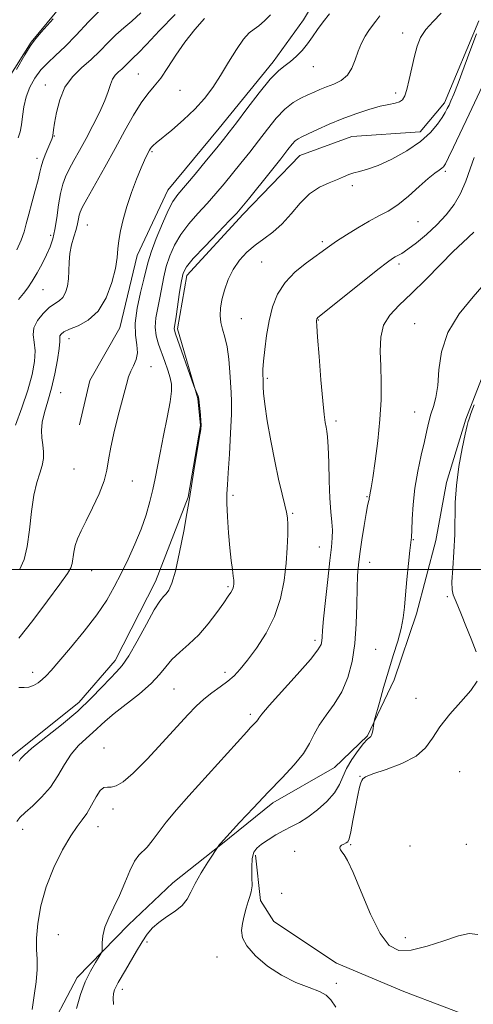
# Model space of a CAD drawing. Extents: x 2099800 to 2102700, y 339800 to 342700.
# Drawn here: x 2101131 to 2101279, y 340358 to 340680 of the extents above; entities that cross this region are included whole.
import ezdxf

# ---------------------------------------------------------------- set-up
doc = ezdxf.new("R2010")
doc.units = 0
doc.header["$MEASUREMENT"] = 0
for name, color, linetype, lineweight in [('32000', 7, 'Continuous', 0), ('DTM HARD BREAKLINE', 7, 'Continuous', 0), ('DTM SPOT ELEVATION', 2, 'Continuous', 13), ('INDEX CONTOUR', 41, 'Continuous', 13), ('INTERMEDIATE CONTOUR', 44, 'Continuous', 0)]:
    doc.layers.add(name, color=color, linetype=linetype, lineweight=lineweight)

msp = doc.modelspace()

# ---------------------------------------------------------------- linework, layer by layer
at = {"layer": '32000', "flags": 128}
msp.add_lwpolyline([(2100000, 340500), (2102500, 340500)], dxfattribs=at)
at = {"layer": 'DTM HARD BREAKLINE'}
for points in [[(2101283.278, 340822.924, 1132.37), (2101275.038, 340809.242, 1132.16), (2101267.104, 340792.848, 1132.23), (2101262.428, 340776.497, 1132.02), (2101259.443, 340755.28, 1132.02), (2101258.797, 340742.238, 1131.67), (2101254.125, 340725.615, 1131.39), (2101247.231, 340712.765, 1131.04), (2101238.688, 340701.522, 1131.04), (2101230.137, 340690.823, 1130.83), (2101223.494, 340679.605, 1131.25), (2101213.625, 340665.901, 1131.53), (2101195.985, 340644.224, 1131.25), (2101179.142, 340623.914, 1131.25), (2101169.099, 340602.605, 1130.76), (2101163.432, 340578.91, 1130.97), (2101153.608, 340561.678, 1131.11), (2101150.265, 340547.244, 1131.11)], [(2100903.21, 340176.533, 1122.64), (2100916.373, 340189.022, 1122.22), (2100928.45, 340207.782, 1122.15), (2100933.339, 340238.013, 1122.08), (2100942.337, 340261.51, 1122.01), (2100958.465, 340278.06, 1121.94), (2100977.583, 340296.66, 1121.66), (2100989.473, 340310.389, 1121.52), (2100998.775, 340329.868, 1121.31), (2101010.496, 340356.668, 1120.68), (2101022.211, 340383.971, 1120.19), (2101032.002, 340404.462, 1120.12), (2101045.258, 340429.27, 1119.7), (2101060.998, 340456.374, 1119.49), (2101069.696, 340483.638, 1119.56), (2101073.668, 340507.07, 1119.56), (2101083.401, 340532.085, 1119.35), (2101093.927, 340554.094, 1119.21), (2101100.937, 340575.805, 1119.21), (2101107.08, 340606.305, 1119.56), (2101111.805, 340629.746, 1119.63), (2101118.864, 340647.687, 1119.49), (2101134.385, 340672.274, 1119.91), (2101152.207, 340693.874, 1119.77)], [(2101280.866, 340679.194, 1137.83), (2101269.647, 340652.4, 1137.55), (2101261.723, 340642.996, 1137.27), (2101239.368, 340641.45, 1137.2), (2101222.353, 340635.197, 1136.92), (2101203.745, 340616.101, 1136.36), (2101185.4, 340596.003, 1136.57), (2101182.356, 340578.617, 1136.36), (2101188.936, 340555.824, 1135.94), (2101189.804, 340547.036, 1135.94), (2101185.832, 340523.604, 1135.94), (2101175.126, 340496.062, 1135.38), (2101161.884, 340470.248, 1135.38), (2101149.994, 340456.518, 1135.38), (2101128.346, 340439.143, 1135.59), (2101115.457, 340424.898, 1135.24), (2101105.485, 340398.874, 1135.24), (2101101.814, 340371.675, 1135.17), (2101088.245, 340351.638, 1135.38)], [(2101285.577, 340572.106, 1147.825), (2101276.658, 340549.068, 1147.895), (2101270.307, 340528.426, 1147.545), (2101266.771, 340509.474, 1146.635), (2101260.463, 340485.524, 1146.425), (2101253.18, 340463.925, 1146.425), (2101244.436, 340445.615, 1145.865), (2101233.698, 340435.315, 1145.025), (2101213.525, 340423.711, 1144.395), (2101196.45, 340410.02, 1144.045), (2101180.778, 340397.529, 1143.345), (2101166.302, 340383.871, 1142.505), (2101149.51, 340366.639, 1141.525), (2101138.667, 340346.176, 1140.685)], [(2101493.747, 340482.866, 1143.625), (2101462.685, 340454.342, 1144.535), (2101446.153, 340435.223, 1145.165), (2101429.397, 340415.156, 1145.375), (2101418.048, 340397.285, 1144.745), (2101399.45, 340373.413, 1144.465), (2101373.298, 340348.97, 1144.325), (2101344.606, 340338.201, 1145.445), (2101310.781, 340340.6, 1145.935), (2101282.747, 340352.054, 1145.865), (2101256.386, 340362.112, 1146.635), (2101234.289, 340371.279, 1146.705), (2101213.789, 340384.957, 1146.845), (2101209.447, 340391.755, 1146.425), (2101207.837, 340406.622, 1146.355)]]:
    msp.add_polyline3d(points, dxfattribs=at)
at = {"layer": 'DTM SPOT ELEVATION'}
for p in [(2101255.93, 340675.31, 1135.38), (2101169.49, 340661.82, 1127.08), (2101226.77, 340664.29, 1132.68), (2101139.12, 340658.32, 1123.38), (2101183.16, 340656.51, 1128.88), (2101253.68, 340655.64, 1135.58), (2101142.03, 340641.61, 1124.08), (2101173.94, 340636.49, 1130.18), (2101136.39, 340634.36, 1123.58), (2101269.94, 340630.039, 1140.265), (2101239.515, 340625.392, 1138.305), (2101260.96, 340613.67, 1140.88), (2101152.81, 340612.55, 1128.88), (2101140.81, 340609.2, 1125.58), (2101229.7, 340607.1, 1139.68), (2101209.824, 340600.432, 1139.005), (2101254.733, 340599.83, 1142.365), (2101138.26, 340591.38, 1126.88), (2101203.14, 340581.88, 1138.88), (2101228.42, 340581.54, 1142.08), (2101259.84, 340580.33, 1145.18), (2101146.76, 340575.37, 1130.68), (2101173.62, 340566.22, 1132.48), (2101211.733, 340562.408, 1140.265), (2101144.12, 340557.74, 1130.78), (2101259.848, 340551.45, 1145.165), (2101234.15, 340548.44, 1142.38), (2101148.45, 340532.84, 1130.88), (2101167.48, 340528.88, 1132.78), (2101200.44, 340524.22, 1138.38), (2101244.25, 340523.81, 1143.88), (2101220.02, 340518.31, 1140.18), (2101228.67, 340507.36, 1141.18), (2101259.47, 340509.7, 1146.08), (2101245.121, 340502.341, 1144.745), (2101154.25, 340499.55, 1132.88), (2101198.83, 340494.37, 1137.78), (2101270.553, 340491.09, 1147.825), (2101227.28, 340476.78, 1141.58), (2101247.08, 340473.86, 1145.08), (2101134.9, 340466.36, 1133.58), (2101197.85, 340466.31, 1139.58), (2101181.141, 340460.868, 1139.005), (2101260.348, 340457.873, 1147.055), (2101206.15, 340452.62, 1141.68), (2101158.23, 340441.666, 1139.425), (2101274.6, 340433.953, 1149.295), (2101242.008, 340432.35, 1147.965), (2101161.22, 340421.7, 1140.28), (2101131.67, 340415.07, 1138.56), (2101156.28, 340415.9, 1140.68), (2101220.67, 340407.86, 1147.38), (2101238.98, 340410, 1148.18), (2101258.371, 340409.638, 1148.665), (2101276.83, 340410.18, 1148.38), (2101216.4, 340394.15, 1146.88), (2101143.37, 340380.65, 1141.18), (2101172.283, 340378.277, 1144.325), (2101256.82, 340379.69, 1148.68), (2101195.269, 340373.375, 1145.445), (2101164.211, 340362.812, 1144.465), (2101234.24, 340364.75, 1146.18)]:
    msp.add_point(p, dxfattribs=at)
at = {"layer": 'INDEX CONTOUR'}
for points in [[(2101212.753, 340681.211, 1130), (2101210.725, 340679.2389, 1130), (2101208.923, 340677.652, 1130), (2101207.3421, 340676.534, 1130), (2101205.763, 340675.319, 1130), (2101203.912, 340673.275, 1130), (2101201.601, 340669.91, 1130), (2101198.997, 340665.703, 1130), (2101196.349, 340661.373, 1130), (2101193.813, 340657.475, 1130), (2101191.1489, 340653.913, 1130), (2101188.023, 340650.4261, 1130), (2101184.275, 340646.87, 1130), (2101180.456, 340643.566, 1130), (2101175.326, 340639.329, 1130), (2101174.312, 340638.456, 1130), (2101173.824, 340637.958, 1130), (2101173.488, 340637.507, 1130), (2101173.167, 340636.975, 1130), (2101172.2489, 340635.307, 1130), (2101171.481, 340633.735, 1130), (2101170.385, 340631.21, 1130), (2101168.926, 340627.533, 1130), (2101167.3, 340623.128, 1130), (2101165.757, 340618.5801, 1130), (2101164.51, 340614.382, 1130), (2101163.608, 340610.665, 1130), (2101163.061, 340607.471, 1130), (2101162.82, 340604.727, 1130), (2101162.594, 340601.902, 1130), (2101162.035, 340598.353, 1130), (2101160.849, 340593.71, 1130), (2101158.962, 340588.7071, 1130), (2101156.358, 340584.352, 1130), (2101153.125, 340581.402, 1130), (2101149.787, 340579.616, 1130), (2101146.976, 340578.498, 1130), (2101145.169, 340577.632, 1130), (2101144.228, 340576.901, 1130), (2101143.86, 340576.266, 1130), (2101143.7841, 340575.599, 1130), (2101143.767, 340574.424, 1130), (2101143.583, 340572.177, 1130), (2101143.059, 340568.51, 1130), (2101142.218, 340563.951, 1130), (2101141.13, 340559.242, 1130), (2101139.9, 340554.997, 1130), (2101138.767, 340551.304, 1130), (2101138.004, 340548.12, 1130), (2101137.795, 340545.383, 1130), (2101137.973, 340542.96, 1130), (2101138.284, 340540.697, 1130), (2101138.494, 340538.4619, 1130), (2101138.466, 340536.204, 1130), (2101138.084, 340533.894, 1130), (2101137.293, 340531.425, 1130), (2101136.288, 340528.3829, 1130), (2101135.323, 340524.28, 1130), (2101134.578, 340518.877, 1130), (2101133.929, 340512.939, 1130), (2101133.174, 340507.485, 1130), (2101132.127, 340503.247, 1130), (2101130.666, 340499.823, 1130)], [(2101141.5809, 340679.95, 1120), (2101137.76, 340675.5579, 1120), (2101135.511, 340672.938, 1120), (2101134.097, 340670.9989, 1120), (2101132.3961, 340668.145, 1120), (2101129.632, 340663.314, 1120)], [(2101286.494, 340667.26, 1140), (2101277.703, 340648.7689, 1140), (2101272.614, 340638.006, 1140), (2101270.975, 340634.567, 1140), (2101269.977, 340632.567, 1140), (2101269.352, 340631.581, 1140), (2101268.765, 340631.062, 1140), (2101267.897, 340630.496, 1140), (2101266.504, 340629.506, 1140), (2101264.358, 340627.751, 1140), (2101261.3539, 340625.0611, 1140), (2101257.861, 340621.96, 1140), (2101254.37, 340619.139, 1140), (2101251.229, 340617.09, 1140), (2101248.216, 340615.487, 1140), (2101244.965, 340613.798, 1140), (2101241.268, 340611.655, 1140), (2101237.54, 340609.322, 1140), (2101234.355, 340607.2241, 1140), (2101232.0619, 340605.638, 1140), (2101224.507, 340600.211, 1140), (2101220.825, 340597.2441, 1140), (2101217.48, 340593.788, 1140), (2101215.055, 340589.957, 1140), (2101213.43, 340585.776, 1140), (2101212.314, 340581.2489, 1140), (2101211.465, 340576.471, 1140), (2101210.84, 340571.892, 1140), (2101210.447, 340568.05, 1140), (2101210.276, 340565.347, 1140), (2101210.257, 340563.629, 1140), (2101210.342, 340561.978, 1140), (2101210.356, 340561.476, 1140), (2101210.319, 340559.684, 1140), (2101210.432, 340557.573, 1140), (2101210.844, 340553.942, 1140), (2101211.668, 340548.5, 1140), (2101212.804, 340541.974, 1140), (2101214.096, 340535.343, 1140), (2101215.395, 340529.454, 1140), (2101216.561, 340524.622, 1140), (2101217.462, 340521.025, 1140), (2101218.004, 340518.665, 1140), (2101218.262, 340516.832, 1140), (2101218.3501, 340514.635, 1140), (2101218.351, 340511.372, 1140), (2101218.214, 340507.085, 1140), (2101217.856, 340502.003, 1140), (2101217.171, 340496.367, 1140), (2101215.966, 340490.472, 1140), (2101214.025, 340484.623, 1140), (2101211.264, 340479.121, 1140), (2101208.125, 340474.249, 1140), (2101205.18, 340470.283, 1140), (2101202.836, 340467.384, 1140), (2101200.835, 340465.242, 1140), (2101198.752, 340463.4329, 1140), (2101196.28, 340461.599, 1140), (2101193.575, 340459.66, 1140), (2101190.908, 340457.6, 1140), (2101188.412, 340455.334, 1140), (2101185.667, 340452.476, 1140), (2101177.449, 340443.431, 1140), (2101172.361, 340437.972, 1140), (2101167.797, 340433.379, 1140), (2101164.478, 340430.549, 1140), (2101162.228, 340429.222, 1140), (2101160.649, 340428.853, 1140), (2101159.382, 340428.884, 1140), (2101158.227, 340428.727, 1140), (2101157.023, 340427.781, 1140), (2101155.651, 340425.672, 1140), (2101154.164, 340422.9161, 1140), (2101152.6531, 340420.253, 1140), (2101151.154, 340418.152, 1140), (2101149.475, 340416.008, 1140), (2101147.3661, 340412.949, 1140), (2101144.702, 340408.35, 1140), (2101141.866, 340402.591, 1140), (2101139.366, 340396.302, 1140), (2101137.604, 340390.074, 1140), (2101136.572, 340384.342, 1140), (2101136.151, 340379.504, 1140), (2101136.193, 340375.768, 1140), (2101136.4, 340372.595, 1140), (2101136.443, 340369.26, 1140), (2101136.083, 340365.224, 1140), (2101135.456, 340360.714, 1140), (2101134.79, 340356.144, 1140)]]:
    msp.add_polyline3d(points, dxfattribs=at)
at = {"layer": 'INTERMEDIATE CONTOUR'}
for points in [[(2101170.321, 340681.823, 1124), (2101167.366, 340679.177, 1124), (2101164.696, 340676.94, 1124), (2101162.149, 340674.7, 1124), (2101159.576, 340672.145, 1124), (2101156.888, 340669.372, 1124), (2101154.01, 340666.579, 1124), (2101150.938, 340663.873, 1124), (2101147.974, 340660.99, 1124), (2101145.491, 340657.576, 1124), (2101143.767, 340653.467, 1124), (2101142.703, 340649.27, 1124), (2101142.104, 340645.7841, 1124), (2101141.792, 340643.593, 1124), (2101141.555, 340641.8059, 1124), (2101141.421, 340641.28, 1124), (2101141.146, 340640.552, 1124), (2101139.856, 340637.5469, 1124), (2101138.97, 340635.4079, 1124), (2101138.202, 340633.342, 1124), (2101137.694, 340631.59, 1124), (2101137.272, 340629.751, 1124), (2101136.679, 340627.266, 1124), (2101135.744, 340623.784, 1124), (2101134.639, 340619.801, 1124), (2101133.618, 340616.023, 1124), (2101132.846, 340612.958, 1124), (2101132.122, 340610.317, 1124), (2101131.155, 340607.611, 1124), (2101129.696, 340604.45, 1124)], [(2101157.382, 340683.064, 1122), (2101153.197, 340678.892, 1122), (2101149.172, 340674.615, 1122), (2101145.531, 340670.812, 1122), (2101142.441, 340667.886, 1122), (2101139.834, 340665.518, 1122), (2101137.583, 340663.2089, 1122), (2101135.602, 340660.561, 1122), (2101133.957, 340657.588, 1122), (2101132.751, 340654.4041, 1122), (2101132.033, 340651.144, 1122), (2101131.622, 340648.016, 1122), (2101131.28, 340645.252, 1122), (2101130.813, 340642.995, 1122), (2101130.191, 340641.054, 1122)], [(2101181.544, 340681.267, 1126), (2101176.466, 340676.054, 1126), (2101172.208, 340671.518, 1126), (2101169.464, 340668.701, 1126), (2101167.899, 340667.221, 1126), (2101166.916, 340666.336, 1126), (2101166.014, 340665.441, 1126), (2101165.071, 340664.468, 1126), (2101164.062, 340663.489, 1126), (2101162.984, 340662.535, 1126), (2101161.939, 340661.487, 1126), (2101161.051, 340660.1891, 1126), (2101160.371, 340658.482, 1126), (2101159.639, 340656.197, 1126), (2101158.519, 340653.1619, 1126), (2101156.784, 340649.314, 1126), (2101154.633, 340645.02, 1126), (2101152.374, 340640.754, 1126), (2101150.272, 340636.912, 1126), (2101148.4261, 340633.57, 1126), (2101146.888, 340630.724, 1126), (2101145.691, 340628.286, 1126), (2101144.771, 340625.836, 1126), (2101144.038, 340622.87, 1126), (2101143.41, 340619.076, 1126), (2101142.82, 340614.919, 1126), (2101142.204, 340611.058, 1126), (2101141.495, 340607.964, 1126), (2101140.611, 340605.355, 1126), (2101139.466, 340602.762, 1126), (2101138.0179, 340599.855, 1126), (2101136.404, 340596.8641, 1126), (2101134.805, 340594.161, 1126), (2101133.3411, 340591.995, 1126), (2101131.89, 340590.137, 1126), (2101130.268, 340588.239, 1126)], [(2101248.519, 340680.916, 1134), (2101247.218, 340679.169, 1134), (2101246.06, 340677.6809, 1134), (2101244.917, 340676.112, 1134), (2101243.697, 340674.188, 1134), (2101242.476, 340671.899, 1134), (2101241.369, 340669.301, 1134), (2101240.418, 340666.499, 1134), (2101239.376, 340663.773, 1134), (2101237.925, 340661.451, 1134), (2101235.86, 340659.769, 1134), (2101233.439, 340658.589, 1134), (2101231.035, 340657.678, 1134), (2101228.921, 340656.835, 1134), (2101226.967, 340655.98, 1134), (2101224.942, 340655.064, 1134), (2101222.664, 340653.996, 1134), (2101220.145, 340652.535, 1134), (2101217.445, 340650.4, 1134), (2101214.622, 340647.419, 1134), (2101211.729, 340643.848, 1134), (2101208.813, 340640.051, 1134), (2101205.92, 340636.329, 1134), (2101203.075, 340632.75, 1134), (2101200.3, 340629.319, 1134), (2101197.596, 340626.0249, 1134), (2101194.87, 340622.803, 1134), (2101192.0109, 340619.569, 1134), (2101188.973, 340616.258, 1134), (2101185.986, 340612.872, 1134), (2101183.347, 340609.4299, 1134), (2101181.285, 340605.951, 1134), (2101179.7581, 340602.46, 1134), (2101178.651, 340598.984, 1134), (2101177.845, 340595.544, 1134), (2101176.556, 340588.762, 1134), (2101175.841, 340585.424, 1134), (2101175.242, 340582.188, 1134), (2101175.015, 340579.131, 1134), (2101175.343, 340576.292, 1134), (2101176.103, 340573.56, 1134), (2101178.143, 340567.883, 1134), (2101179.104, 340565.058, 1134), (2101179.861, 340562.58, 1134), (2101180.3, 340560.529, 1134), (2101180.337, 340558.223, 1134), (2101179.894, 340554.785, 1134), (2101178.958, 340549.68, 1134), (2101177.764, 340543.714, 1134), (2101176.615, 340538.032, 1134), (2101174.999, 340529.725, 1134), (2101174.2381, 340526.124, 1134), (2101173.278, 340522.163, 1134), (2101172.026, 340517.803, 1134), (2101170.406, 340513.126, 1134), (2101168.393, 340508.235, 1134), (2101166.142, 340503.333, 1134), (2101163.858, 340498.642, 1134), (2101161.636, 340494.28, 1134), (2101159.136, 340489.927, 1134), (2101155.913, 340485.158, 1134), (2101151.7429, 340479.761, 1134), (2101147.2991, 340474.393, 1134), (2101143.48, 340469.926, 1134), (2101140.935, 340466.986, 1134), (2101139.3269, 340465.2211, 1134), (2101138.069, 340464.032, 1134), (2101136.692, 340462.954, 1134), (2101135.189, 340462.044, 1134), (2101133.669, 340461.491, 1134), (2101132.158, 340461.378, 1134), (2101130.345, 340461.368, 1134)], [(2101231.997, 340681.543, 1132), (2101229.92, 340678.951, 1132), (2101228.14, 340676.451, 1132), (2101226.522, 340674.04, 1132), (2101224.872, 340671.726, 1132), (2101223.05, 340669.535, 1132), (2101221.136, 340667.571, 1132), (2101219.265, 340665.961, 1132), (2101217.476, 340664.67, 1132), (2101215.424, 340663.026, 1132), (2101212.669, 340660.195, 1132), (2101208.984, 340655.701, 1132), (2101205.001, 340650.501, 1132), (2101201.567, 340645.907, 1132), (2101199.2361, 340642.816, 1132), (2101197.391, 340640.47, 1132), (2101195.12, 340637.697, 1132), (2101191.812, 340633.699, 1132), (2101188.044, 340629.1731, 1132), (2101182.389, 340622.457, 1132), (2101180.773, 340620.208, 1132), (2101179.238, 340617.313, 1132), (2101177.352, 340613.02, 1132), (2101175.372, 340608.093, 1132), (2101173.728, 340603.676, 1132), (2101172.71, 340600.54, 1132), (2101172.039, 340597.968, 1132), (2101171.294, 340594.871, 1132), (2101170.204, 340590.49, 1132), (2101169.094, 340585.397, 1132), (2101168.435, 340580.494, 1132), (2101168.526, 340576.4919, 1132), (2101168.971, 340573.328, 1132), (2101169.197, 340570.75, 1132), (2101168.789, 340568.529, 1132), (2101167.951, 340566.55, 1132), (2101167.0421, 340564.723, 1132), (2101166.317, 340562.866, 1132), (2101165.605, 340560.418, 1132), (2101163.238, 340551.451, 1132), (2101161.716, 340545.472, 1132), (2101160.477, 340539.984, 1132), (2101159.772, 340535.831, 1132), (2101159.225, 340532.454, 1132), (2101158.301, 340528.946, 1132), (2101156.635, 340524.669, 1132), (2101154.531, 340520.066, 1132), (2101152.465, 340515.852, 1132), (2101150.821, 340512.56, 1132), (2101149.629, 340509.998, 1132), (2101148.829, 340507.792, 1132), (2101148.346, 340505.659, 1132), (2101147.81, 340501.975, 1132), (2101147.395, 340500.553, 1132), (2101146.28, 340498.616, 1132), (2101143.859, 340495.194, 1132), (2101139.811, 340489.73, 1132), (2101134.962, 340483.338, 1132), (2101130.42, 340477.549, 1132)], [(2101268.548, 340681.709, 1136), (2101265.906, 340678.985, 1136), (2101263.512, 340676.367, 1136), (2101261.818, 340673.7671, 1136), (2101260.675, 340670.966, 1136), (2101259.787, 340667.7169, 1136), (2101258.917, 340663.919, 1136), (2101258.071, 340660.077, 1136), (2101257.311, 340656.8429, 1136), (2101256.656, 340654.705, 1136), (2101255.943, 340653.48, 1136), (2101254.962, 340652.817, 1136), (2101253.512, 340652.389, 1136), (2101251.439, 340651.959, 1136), (2101248.597, 340651.309, 1136), (2101244.922, 340650.2761, 1136), (2101240.6819, 340648.895, 1136), (2101236.229, 340647.254, 1136), (2101231.91, 340645.466, 1136), (2101228.063, 340643.745, 1136), (2101225.022, 340642.332, 1136), (2101223, 340641.379, 1136), (2101221.726, 340640.692, 1136), (2101220.806, 340639.987, 1136), (2101219.842, 340638.954, 1136), (2101218.405, 340637.173, 1136), (2101216.06, 340634.194, 1136), (2101212.603, 340629.843, 1136), (2101205.48, 340620.94, 1136), (2101203.379, 340618.352, 1136), (2101201.697, 340616.433, 1136), (2101199.329, 340613.947, 1136), (2101195.557, 340610.0591, 1136), (2101191.198, 340605.536, 1136), (2101187.455, 340601.546, 1136), (2101185.219, 340598.882, 1136), (2101184.144, 340596.827, 1136), (2101183.5729, 340594.293, 1136), (2101182.979, 340590.547, 1136), (2101181.818, 340582.654, 1136), (2101181.2839, 340579.254, 1136), (2101181.236, 340578.6951, 1136), (2101181.323, 340578.158, 1136), (2101181.696, 340577.009, 1136), (2101187.685, 340559.971, 1136), (2101188.017, 340559.059, 1136), (2101188.201, 340558.626, 1136), (2101188.764, 340557.36, 1136), (2101189.025, 340556.736, 1136), (2101189.18, 340556.271, 1136), (2101189.277, 340555.6699, 1136), (2101189.784, 340550.477, 1136), (2101189.958, 340548.565, 1136), (2101190.026, 340547.245, 1136), (2101189.885, 340545.691, 1136), (2101189.427, 340542.795, 1136), (2101187.654, 340532.182, 1136), (2101186.848, 340527.267, 1136), (2101186.008, 340521.822, 1136), (2101185.411, 340518.308, 1136), (2101184.35, 340512.498, 1136), (2101182.997, 340505.612, 1136), (2101181.622, 340499.47, 1136), (2101180.44, 340495.46, 1136), (2101179.439, 340493.246, 1136), (2101178.554, 340492.058, 1136), (2101177.674, 340491.12, 1136), (2101176.506, 340489.623, 1136), (2101174.713, 340486.747, 1136), (2101172.112, 340482.048, 1136), (2101169.135, 340476.574, 1136), (2101166.3649, 340471.747, 1136), (2101164.206, 340468.583, 1136), (2101162.346, 340466.471, 1136), (2101160.288, 340464.392, 1136), (2101157.602, 340461.535, 1136), (2101154.097, 340457.904, 1136), (2101149.648, 340453.708, 1136), (2101144.324, 340449.219, 1136), (2101134.6689, 340441.527, 1136), (2101132.148, 340439.33, 1136), (2101130.985, 340438.097, 1136), (2101130.455, 340437.386, 1136)], [(2101191.092, 340680.003, 1128), (2101187.938, 340676.413, 1128), (2101184.718, 340672.294, 1128), (2101181.7819, 340668.0301, 1128), (2101179.163, 340663.99, 1128), (2101176.815, 340660.539, 1128), (2101174.672, 340657.86, 1128), (2101172.583, 340655.405, 1128), (2101170.376, 340652.439, 1128), (2101167.902, 340648.395, 1128), (2101165.109, 340643.358, 1128), (2101161.965, 340637.577, 1128), (2101158.534, 340631.401, 1128), (2101152.659, 340621.0001, 1128), (2101151.126, 340618.217, 1128), (2101150.4151, 340616.717, 1128), (2101150.13, 340615.703, 1128), (2101149.923, 340614.504, 1128), (2101149.635, 340612.951, 1128), (2101149.155, 340611.006, 1128), (2101148.432, 340608.655, 1128), (2101147.654, 340606.009, 1128), (2101147.067, 340603.203, 1128), (2101146.838, 340600.366, 1128), (2101146.799, 340597.587, 1128), (2101146.701, 340594.947, 1128), (2101146.341, 340592.532, 1128), (2101145.688, 340590.46, 1128), (2101144.757, 340588.8571, 1128), (2101143.556, 340587.753, 1128), (2101142.0789, 340586.794, 1128), (2101140.314, 340585.53, 1128), (2101138.327, 340583.641, 1128), (2101136.51, 340581.323, 1128), (2101135.3301, 340578.9, 1128), (2101135.087, 340576.592, 1128), (2101135.396, 340574.192, 1128), (2101135.704, 340571.389, 1128), (2101135.542, 340567.912, 1128), (2101134.785, 340563.663, 1128), (2101133.396, 340558.585, 1128), (2101131.426, 340552.801, 1128), (2101129.288, 340547.153, 1128)], [(2101280.095, 340674.978, 1138), (2101278.307, 340670.06, 1138), (2101276.138, 340664.204, 1138), (2101274.131, 340658.902, 1138), (2101272.701, 340655.296, 1138), (2101271.768, 340653.114, 1138), (2101271.127, 340651.733, 1138), (2101270.573, 340650.585, 1138), (2101269.903, 340649.328, 1138), (2101268.917, 340647.68, 1138), (2101267.403, 340645.439, 1138), (2101265.109, 340642.732, 1138), (2101261.776, 340639.771, 1138), (2101257.328, 340636.7839, 1138), (2101252.423, 340634.083, 1138), (2101247.906, 340631.997, 1138), (2101244.429, 340630.738, 1138), (2101241.878, 340630.0539, 1138), (2101239.949, 340629.571, 1138), (2101238.327, 340628.985, 1138), (2101236.665, 340628.246, 1138), (2101234.607, 340627.372, 1138), (2101231.91, 340626.325, 1138), (2101228.78, 340624.858, 1138), (2101225.536, 340622.669, 1138), (2101222.429, 340619.611, 1138), (2101219.446, 340616.14, 1138), (2101216.501, 340612.868, 1138), (2101213.537, 340610.242, 1138), (2101210.5921, 340608.063, 1138), (2101207.728, 340605.967, 1138), (2101205.014, 340603.646, 1138), (2101202.559, 340601.006, 1138), (2101200.478, 340598.01, 1138), (2101198.858, 340594.6769, 1138), (2101197.671, 340591.258, 1138), (2101196.859, 340588.064, 1138), (2101196.378, 340585.324, 1138), (2101196.24, 340582.937, 1138), (2101196.466, 340580.717, 1138), (2101197.044, 340578.4621, 1138), (2101197.804, 340575.882, 1138), (2101198.538, 340572.671, 1138), (2101199.084, 340568.688, 1138), (2101199.457, 340564.467, 1138), (2101199.912, 340557.81, 1138), (2101200, 340554.871, 1138), (2101199.929, 340550.694, 1138), (2101199.671, 340544.552, 1138), (2101199.302, 340537.6321, 1138), (2101198.925, 340531.596, 1138), (2101198.631, 340527.596, 1138), (2101198.469, 340524.733, 1138), (2101198.477, 340521.597, 1138), (2101198.677, 340517.168, 1138), (2101199.018, 340511.988, 1138), (2101199.436, 340506.991, 1138), (2101199.867, 340502.941, 1138), (2101200.255, 340499.909, 1138), (2101200.545, 340497.797, 1138), (2101200.7, 340496.475, 1138), (2101200.743, 340495.683, 1138), (2101200.715, 340495.126, 1138), (2101200.644, 340494.563, 1138), (2101200.4971, 340493.941, 1138), (2101200.23, 340493.26, 1138), (2101199.768, 340492.453, 1138), (2101198.913, 340491.196, 1138), (2101197.437, 340489.103, 1138), (2101195.194, 340485.957, 1138), (2101192.37, 340482.238, 1138), (2101189.232, 340478.596, 1138), (2101186.043, 340475.532, 1138), (2101183.051, 340472.944, 1138), (2101180.5, 340470.579, 1138), (2101178.476, 340468.198, 1138), (2101176.441, 340465.626, 1138), (2101173.7, 340462.706, 1138), (2101169.826, 340459.374, 1138), (2101161.533, 340452.884, 1138), (2101158.694, 340450.455, 1138), (2101154.66, 340446.676, 1138), (2101152.412, 340444.736, 1138), (2101149.966, 340442.46, 1138), (2101147.567, 340439.658, 1138), (2101145.375, 340436.24, 1138), (2101143.194, 340432.496, 1138), (2101140.743, 340428.815, 1138), (2101137.869, 340425.53, 1138), (2101134.938, 340422.756, 1138), (2101132.4469, 340420.55, 1138), (2101130.759, 340418.918, 1138), (2101129.7111, 340417.649, 1138)], [(2101279.356, 340634.572, 1142), (2101278.097, 340630.841, 1142), (2101276.673, 340626.829, 1142), (2101274.935, 340622.864, 1142), (2101272.762, 340619.201, 1142), (2101270.15, 340615.807, 1142), (2101267.122, 340612.58, 1142), (2101263.773, 340609.48, 1142), (2101260.479, 340606.723, 1142), (2101257.688, 340604.5899, 1142), (2101255.725, 340603.265, 1142), (2101254.427, 340602.536, 1142), (2101253.509, 340602.094, 1142), (2101252.601, 340601.576, 1142), (2101250.985, 340600.408, 1142), (2101247.858, 340597.966, 1142), (2101242.817, 340593.942, 1142), (2101228.268, 340582.257, 1142), (2101227.999, 340582.011, 1142), (2101227.906, 340581.8619, 1142), (2101227.842, 340581.691, 1142), (2101227.795, 340581.487, 1142), (2101227.771, 340581.068, 1142), (2101227.845, 340579.551, 1142), (2101228.108, 340575.881, 1142), (2101228.613, 340569.508, 1142), (2101229.246, 340561.9181, 1142), (2101229.854, 340555.106, 1142), (2101230.317, 340550.589, 1142), (2101230.659, 340547.991, 1142), (2101230.937, 340546.457, 1142), (2101231.195, 340545.146, 1142), (2101231.429, 340543.261, 1142), (2101231.621, 340540.016, 1142), (2101231.767, 340534.959, 1142), (2101231.92, 340528.973, 1142), (2101232.144, 340523.276, 1142), (2101232.472, 340518.814, 1142), (2101232.803, 340515.45, 1142), (2101233, 340512.774, 1142), (2101232.955, 340510.307, 1142), (2101232.663, 340507.289, 1142), (2101232.144, 340502.892, 1142), (2101231.444, 340496.683, 1142), (2101230.711, 340489.828, 1142), (2101230.117, 340483.887, 1142), (2101229.785, 340480.032, 1142), (2101229.636, 340477.866, 1142), (2101229.539, 340476.603, 1142), (2101229.271, 340475.463, 1142), (2101228.241, 340473.698, 1142), (2101225.763, 340470.569, 1142), (2101221.507, 340465.7031, 1142), (2101212.343, 340455.505, 1142), (2101209.939, 340452.721, 1142), (2101208.931, 340451.433, 1142), (2101208.54, 340450.859, 1142), (2101208.1211, 340450.346, 1142), (2101207.578, 340449.763, 1142), (2101206.195, 340448.312, 1142), (2101204.949, 340446.954, 1142), (2101186.061, 340426.021, 1142), (2101182.018, 340421.438, 1142), (2101178.6149, 340417.374, 1142), (2101176.002, 340413.963, 1142), (2101174.016, 340411.256, 1142), (2101172.418, 340409.285, 1142), (2101169.628, 340406.66, 1142), (2101168.23, 340404.679, 1142), (2101166.724, 340401.508, 1142), (2101165.097, 340397.541, 1142), (2101163.349, 340393.397, 1142), (2101161.524, 340389.582, 1142), (2101159.843, 340386.152, 1142), (2101158.571, 340383.05, 1142), (2101157.889, 340380.26, 1142), (2101157.653, 340377.935, 1142), (2101157.634, 340376.267, 1142), (2101157.609, 340375.314, 1142), (2101157.364, 340374.595, 1142), (2101156.688, 340373.496, 1142), (2101155.452, 340371.527, 1142), (2101153.842, 340368.704, 1142), (2101152.124, 340365.173, 1142), (2101150.545, 340361.074, 1142), (2101149.274, 340356.5391, 1142)], [(2101279.278, 340610.1581, 1144), (2101275.627, 340606.839, 1144), (2101272.531, 340603.856, 1144), (2101268.334, 340599.617, 1144), (2101263.548, 340594.762, 1144), (2101258.8509, 340590.145, 1144), (2101254.835, 340586.381, 1144), (2101251.737, 340583.117, 1144), (2101249.706, 340579.76, 1144), (2101248.792, 340575.834, 1144), (2101248.652, 340571.348, 1144), (2101248.839, 340566.424, 1144), (2101248.968, 340561.142, 1144), (2101248.892, 340555.39, 1144), (2101248.519, 340549.008, 1144), (2101247.813, 340542.039, 1144), (2101246.953, 340535.336, 1144), (2101246.171, 340529.953, 1144), (2101245.647, 340526.646, 1144), (2101245.35, 340524.978, 1144), (2101245.2, 340524.213, 1144), (2101245.058, 340523.293, 1144), (2101244.966, 340522.826, 1144), (2101244.798, 340522.146, 1144), (2101244.505, 340520.808, 1144), (2101244.041, 340518.293, 1144), (2101243.389, 340514.33, 1144), (2101242.662, 340509.622, 1144), (2101242.004, 340505.119, 1144), (2101241.529, 340501.458, 1144), (2101241.227, 340498.0281, 1144), (2101241.057, 340493.908, 1144), (2101240.953, 340488.458, 1144), (2101240.759, 340482.155, 1144), (2101240.295, 340475.758, 1144), (2101239.402, 340469.894, 1144), (2101238.002, 340464.664, 1144), (2101236.037, 340460.036, 1144), (2101233.541, 340455.967, 1144), (2101230.907, 340452.364, 1144), (2101228.62, 340449.1241, 1144), (2101226.972, 340446.117, 1144), (2101225.481, 340443.112, 1144), (2101223.475, 340439.854, 1144), (2101220.442, 340436.131, 1144), (2101216.505, 340431.906, 1144), (2101211.95, 340427.186, 1144), (2101207.125, 340422.106, 1144), (2101202.64, 340417.31, 1144), (2101196.326, 340410.471, 1144), (2101196.032, 340410.114, 1144), (2101192.207, 340404.315, 1144), (2101190.023, 340400.853, 1144), (2101188.04, 340397.403, 1144), (2101186.641, 340394.532, 1144), (2101185.441, 340392.186, 1144), (2101183.861, 340390.157, 1144), (2101181.512, 340388.265, 1144), (2101178.758, 340386.443, 1144), (2101176.152, 340384.653, 1144), (2101174.101, 340382.826, 1144), (2101172.42, 340380.77, 1144), (2101170.778, 340378.262, 1144), (2101168.939, 340375.197, 1144), (2101165.322, 340368.988, 1144), (2101162.948, 340365.01, 1144), (2101162.22, 340363.707, 1144), (2101161.721, 340362.586, 1144), (2101161.422, 340361.394, 1144), (2101161.298, 340359.866, 1144), (2101161.386, 340357.85, 1144)], [(2101283.3189, 340593.965, 1146), (2101278.986, 340589.043, 1146), (2101274.433, 340583.449, 1146), (2101270.746, 340577.389, 1146), (2101268.703, 340571.127, 1146), (2101267.848, 340565.159, 1146), (2101267.418, 340560.04, 1146), (2101266.805, 340556.153, 1146), (2101266.021, 340553.197, 1146), (2101265.2329, 340550.699, 1146), (2101264.554, 340548.206, 1146), (2101263.883, 340545.35, 1146), (2101263.064, 340541.782, 1146), (2101262.008, 340537.274, 1146), (2101260.891, 340532.083, 1146), (2101259.954, 340526.584, 1146), (2101259.375, 340521.183, 1146), (2101259.08, 340516.395, 1146), (2101258.933, 340512.7651, 1146), (2101258.809, 340510.537, 1146), (2101258.628, 340508.757, 1146), (2101258.323, 340506.171, 1146), (2101257.859, 340501.922, 1146), (2101257.33, 340496.727, 1146), (2101256.8619, 340491.702, 1146), (2101256.52, 340487.659, 1146), (2101256.132, 340484.219, 1146), (2101255.462, 340480.699, 1146), (2101254.346, 340476.562, 1146), (2101252.898, 340471.835, 1146), (2101251.298, 340466.687, 1146), (2101249.726, 340461.379, 1146), (2101248.348, 340456.535, 1146), (2101246.775, 340450.852, 1146), (2101246.558, 340449.985, 1146), (2101246.493, 340449.525, 1146), (2101246.426, 340448.879, 1146), (2101246.325, 340448.053, 1146), (2101246.189, 340447.201, 1146), (2101246.015, 340446.456, 1146), (2101245.791, 340445.852, 1146), (2101245.502, 340445.399, 1146), (2101244.403, 340444.407, 1146), (2101243.199, 340443.089, 1146), (2101241.392, 340440.812, 1146), (2101239.3541, 340437.924, 1146), (2101237.571, 340434.93, 1146), (2101236.349, 340432.212, 1146), (2101235.258, 340429.658, 1146), (2101233.682, 340427.033, 1146), (2101231.1971, 340424.2, 1146), (2101228.129, 340421.418, 1146), (2101224.996, 340419.045, 1146), (2101222.192, 340417.317, 1146), (2101219.633, 340415.997, 1146), (2101217.109, 340414.728, 1146), (2101214.492, 340413.246, 1146), (2101211.973, 340411.667, 1146), (2101209.82, 340410.2001, 1146), (2101208.247, 340408.944, 1146), (2101207.238, 340407.548, 1146), (2101206.724, 340405.552, 1146), (2101206.605, 340402.689, 1146), (2101206.671, 340399.477, 1146), (2101206.68, 340396.627, 1146), (2101206.446, 340394.633, 1146), (2101205.992, 340393.122, 1146), (2101205.398, 340391.5011, 1146), (2101204.742, 340389.336, 1146), (2101204.1, 340386.813, 1146), (2101203.5489, 340384.2759, 1146), (2101203.231, 340381.953, 1146), (2101203.5489, 340379.625, 1146), (2101204.972, 340376.959, 1146), (2101207.812, 340373.761, 1146), (2101211.755, 340370.395, 1146), (2101216.3289, 340367.3651, 1146), (2101221.05, 340365.055, 1146), (2101225.387, 340363.362, 1146), (2101228.799, 340362.064, 1146), (2101230.966, 340360.886, 1146), (2101232.466, 340359.361, 1146), (2101234.101, 340356.969, 1146)], [(2101279.348, 340553.782, 1148), (2101278.252, 340550.891, 1148), (2101277.779, 340549.508, 1148), (2101277.595, 340548.888, 1148), (2101277.399, 340548.289, 1148), (2101277.038, 340546.97, 1148), (2101276.393, 340544.185, 1148), (2101275.419, 340539.482, 1148), (2101274.364, 340533.574, 1148), (2101273.549, 340527.461, 1148), (2101273.195, 340521.9019, 1148), (2101273.027, 340511.36, 1148), (2101272.7259, 340505.681, 1148), (2101272.345, 340500.273, 1148), (2101272.1, 340495.977, 1148), (2101272.163, 340493.336, 1148), (2101272.533, 340491.721, 1148), (2101273.165, 340490.21, 1148), (2101274.03, 340488.043, 1148), (2101275.166, 340485.118, 1148), (2101276.631, 340481.5001, 1148), (2101278.391, 340477.328, 1148), (2101280.063, 340473.059, 1148)], [(2101280.373, 340463.46, 1148), (2101278.254, 340460.474, 1148), (2101275.043, 340456.771, 1148), (2101271.399, 340452.64, 1148), (2101268.127, 340448.551, 1148), (2101265.7281, 340444.889, 1148), (2101263.477, 340441.697, 1148), (2101260.345, 340438.933, 1148), (2101255.706, 340436.569, 1148), (2101250.5441, 340434.638, 1148), (2101246.2501, 340433.19, 1148), (2101243.847, 340432.228, 1148), (2101242.902, 340431.5709, 1148), (2101242.614, 340430.994, 1148), (2101242.317, 340430.224, 1148), (2101241.869, 340428.809, 1148), (2101241.261, 340426.251, 1148), (2101240.506, 340422.328, 1148), (2101239.71, 340417.923, 1148), (2101239, 340414.19, 1148), (2101238.458, 340411.992, 1148), (2101237.986, 340411.001, 1148), (2101237.436, 340410.595, 1148), (2101236.725, 340410.254, 1148), (2101236.01, 340409.866, 1148), (2101235.511, 340409.422, 1148), (2101235.394, 340408.914, 1148), (2101235.624, 340408.332, 1148), (2101236.114, 340407.669, 1148), (2101236.832, 340406.761, 1148), (2101237.966, 340404.832, 1148), (2101239.758, 340400.95, 1148), (2101242.34, 340394.657, 1148), (2101245.411, 340387.388, 1148), (2101248.556, 340381.049, 1148), (2101251.528, 340377.137, 1148), (2101254.743, 340375.509, 1148), (2101258.782, 340375.61, 1148), (2101263.952, 340376.868, 1148), (2101269.472, 340378.632, 1148), (2101274.285, 340380.229, 1148), (2101277.715, 340381.045, 1148), (2101280.595, 340380.689, 1148)]]:
    msp.add_polyline3d(points, dxfattribs=at)

doc.saveas('drawing.dxf')
